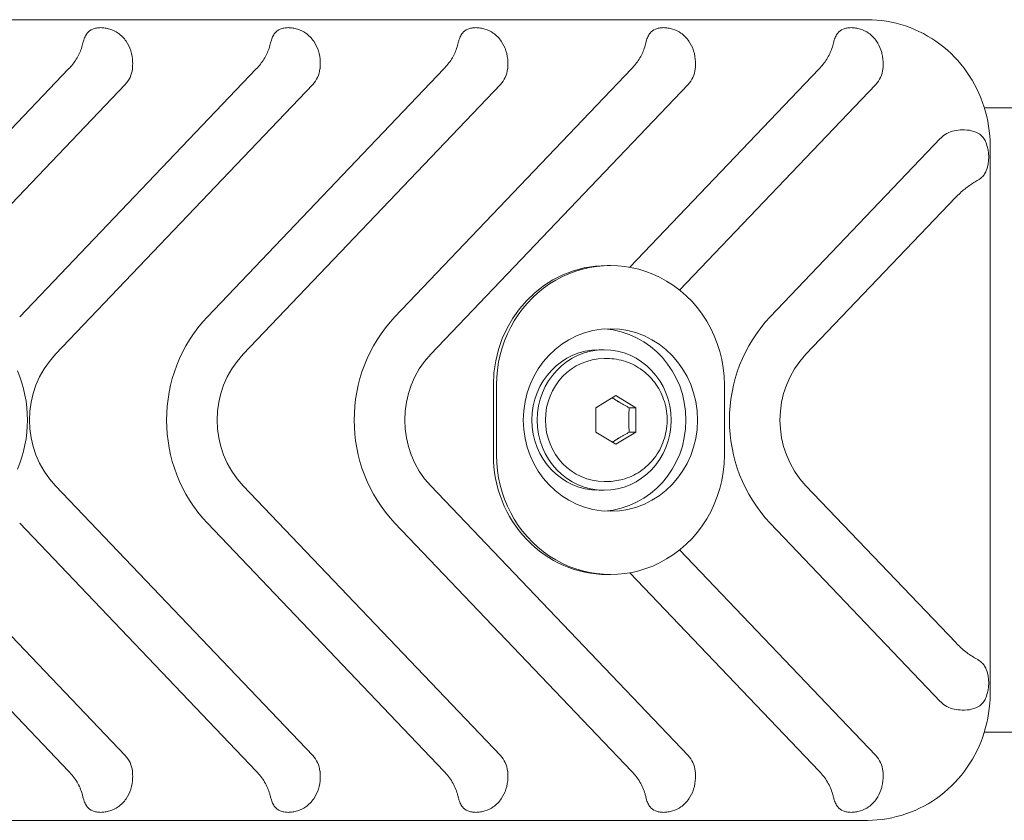
# Model space of a CAD drawing. Units: millimetres. Extents: x -4534 to 489112, y -3372 to 5424.
# Drawn here: x -1449 to -1308, y 3848 to 3962 of the extents above; entities that cross this region are included whole.
import ezdxf

# ---------------------------------------------------------------- set-up
doc = ezdxf.new("R2010")
doc.units = ezdxf.units.MM
doc.layers.add('Toestel 2D', color=7, linetype='Continuous', lineweight=20)

# ---------------------------------------------------------------- blocks, each defined once
blk = doc.blocks.new('DPL-432')
at = {"layer": 'Toestel 2D'}
for p, q in [((-1327.95, 3961.54), (-1452.89, 3961.54)), ((-1473.08, 3921.54), (-1441.61, 3954.54)), ((-1448.58, 3919.23), (-1414.9, 3954.54)), ((-1421.87, 3919.23), (-1388.2, 3954.54)), ((-1395.17, 3919.23), (-1361.49, 3954.54)), ((-1361.73, 3926.3), (-1334.79, 3954.54)), ((-1433.56, 3952.3), (-1462.91, 3921.52)), ((-1406.86, 3952.3), (-1443.49, 3913.9)), ((-1380.16, 3952.3), (-1416.78, 3913.9)), ((-1353.45, 3952.3), (-1390.08, 3913.9)), ((-1326.75, 3952.3), (-1354.65, 3923.05)), ((-1311.28, 3948.99), (-1274.2, 3948.99)), ((-1341.76, 3919.23), (-1317.5, 3944.68)), ((-1310.46, 3943.54), (-1310.46, 3865.54)), ((-1315.35, 3936.25), (-1336.67, 3913.9)), ((-1364.95, 3926.54), (-1364.5, 3926.54)), ((-1365.4, 3914.54), (-1366.15, 3914.54)), ((-1364.96, 3913.29), (-1365.4, 3913.29)), ((-1381.16, 3899.54), (-1381.16, 3909.54)), ((-1380.71, 3899.54), (-1380.71, 3909.54)), ((-1348.28, 3909.54), (-1348.28, 3899.54)), ((-1366.6, 3906.28), (-1363.74, 3908.01)), ((-1363.74, 3908.01), (-1360.88, 3906.28)), ((-1366.6, 3902.81), (-1366.6, 3906.28)), ((-1361.82, 3906.28), (-1360.88, 3906.28)), ((-1360.88, 3906.28), (-1360.88, 3902.81)), ((-1363.74, 3901.08), (-1366.6, 3902.81)), ((-1360.88, 3902.81), (-1363.74, 3901.08)), ((-1361.82, 3902.81), (-1360.88, 3902.81)), ((-1364.96, 3895.79), (-1365.4, 3895.79)), ((-1443.49, 3895.19), (-1406.86, 3856.79)), ((-1416.78, 3895.19), (-1380.16, 3856.79)), ((-1390.08, 3895.19), (-1353.45, 3856.79)), ((-1365.4, 3894.54), (-1366.15, 3894.54)), ((-1336.67, 3895.19), (-1315.35, 3872.84)), ((-1414.9, 3854.54), (-1448.58, 3889.85)), ((-1388.2, 3854.54), (-1421.87, 3889.85)), ((-1361.49, 3854.54), (-1395.17, 3889.85)), ((-1317.5, 3864.41), (-1341.76, 3889.85)), ((-1441.61, 3854.54), (-1473.08, 3887.54)), ((-1462.91, 3887.56), (-1433.56, 3856.79)), ((-1354.65, 3886.04), (-1326.75, 3856.79)), ((-1364.95, 3882.54), (-1364.5, 3882.54)), ((-1334.79, 3854.54), (-1361.73, 3882.79)), ((-1311.28, 3860.09), (-1274.2, 3860.09)), ((-1452.89, 3847.54), (-1327.95, 3847.54))]:
    blk.add_line(p, q, dxfattribs=at)
for centre, start, end in [((-1316.15, 3942.01), 339.0693, 21.0757), ((-1316.15, 3867.08), 338.9243, 20.9307)]:
    blk.add_arc(centre, 5.5, start, end, dxfattribs=at)
for centre, major_axis, start_param, end_param in [((-1436.11, 3954.97), (0, 3.77), 3.926991, 4.599683), ((-1409.41, 3954.97), (0, 3.77), 3.926991, 4.599683), ((-1382.7, 3954.97), (0, 3.77), 3.926991, 4.599683), ((-1356, 3954.97), (0, 3.77), 3.926991, 4.599683), ((-1329.29, 3954.97), (0, 3.77), 3.926991, 4.599466), ((-1314.95, 3942.01), (0, 3.77), 0.171413, 0.785398), ((-1364.5, 3909.54), (0, 17), -0.444337, 1.570796), ((-1364.95, 3909.54), (0, 17), 0, 1.570796), ((-1364.5, 3909.54), (0, 17), 4.712389, 5.838849), ((-1407.86, 3904.54), (0, 20.77), 0.785398, 2.356194), ((-1381.16, 3904.54), (0, 20.77), 0.785398, 2.356194), ((-1327.75, 3904.54), (0, 20.77), 0.785398, 2.356194), ((-1366.15, 3904.54), (0, 13), 3.208354, 6.216424), ((-1366.15, 3904.54), (0, -10), 3.141593, 6.283185), ((-1434.57, 3904.54), (0, 13.23), 0.785398, 2.356194), ((-1407.86, 3904.54), (0, 13.23), 0.785398, 2.356194), ((-1381.16, 3904.54), (0, 13.23), 0.785398, 2.356194), ((-1365.4, 3904.54), (0, -8.75), 3.141593, 6.283185), ((-1327.75, 3904.54), (0, 13.23), 0.785398, 2.356194), ((-1463.68, 3904.54), (0, 17), 4.289153, 5.135625), ((-1364.95, 3899.54), (0, 17), 1.570796, 3.141593), ((-1364.5, 3899.54), (0, 17), 1.570796, 3.585929), ((-1364.5, 3899.54), (0, 17), 3.585929, 4.712389), ((-1314.95, 3867.08), (0, 3.77), 2.356194, 2.970179), ((-1436.11, 3854.12), (0, 3.77), -1.45809, -0.785398), ((-1409.41, 3854.12), (0, 3.77), -1.45809, -0.785398), ((-1382.7, 3854.12), (0, 3.77), -1.45809, -0.785398), ((-1356, 3854.12), (0, 3.77), -1.45809, -0.785398), ((-1329.29, 3854.12), (0, 3.77), -1.457873, -0.785398)]:
    blk.add_ellipse(centre, major_axis=major_axis, ratio=0.953699, start_param=start_param, end_param=end_param, dxfattribs=at)
for centre, major_axis in [((-1364.5, 3904.54), (0, -13)), ((-1365.4, 3904.54), (0, 10))]:
    blk.add_ellipse(centre, major_axis=major_axis, ratio=0.953699, dxfattribs=at)
for points, knots in [([(-1439.57, 3958.26), (-1439.55, 3958.34), (-1439.53, 3958.41), (-1439.45, 3958.7), (-1439.37, 3958.91), (-1439.19, 3959.3), (-1439.07, 3959.48), (-1438.76, 3959.86), (-1438.51, 3960.06), (-1438.03, 3960.27), (-1437.85, 3960.32), (-1437.47, 3960.39), (-1437.27, 3960.41), (-1436.86, 3960.41), (-1436.64, 3960.39), (-1436.2, 3960.32), (-1435.97, 3960.27), (-1435.33, 3960.06), (-1434.92, 3959.86), (-1434.37, 3959.48), (-1434.15, 3959.3), (-1433.76, 3958.91), (-1433.59, 3958.7), (-1433.17, 3958.09), (-1432.93, 3957.61), (-1432.61, 3956.59), (-1432.52, 3956.04), (-1432.49, 3955.21), (-1432.5, 3954.88), (-1432.53, 3954.54)], [1.022065, 1.022065, 1.022065, 1.022065, 1.051262, 1.051262, 1.133491, 1.133491, 1.21572, 1.21572, 1.346714, 1.346714, 1.412211, 1.412211, 1.477708, 1.477708, 1.543205, 1.543205, 1.608702, 1.608702, 1.739696, 1.739696, 1.821925, 1.821925, 1.904154, 1.904154, 2.060358, 2.060358, 2.216562, 2.216562, 2.311506, 2.311506, 2.311506, 2.311506]), ([(-1412.86, 3958.26), (-1412.85, 3958.34), (-1412.83, 3958.41), (-1412.75, 3958.7), (-1412.67, 3958.91), (-1412.48, 3959.3), (-1412.37, 3959.48), (-1412.06, 3959.86), (-1411.81, 3960.06), (-1411.33, 3960.27), (-1411.15, 3960.32), (-1410.77, 3960.39), (-1410.57, 3960.41), (-1410.15, 3960.41), (-1409.93, 3960.39), (-1409.49, 3960.32), (-1409.27, 3960.27), (-1408.62, 3960.06), (-1408.21, 3959.86), (-1407.66, 3959.48), (-1407.45, 3959.3), (-1407.06, 3958.91), (-1406.88, 3958.7), (-1406.46, 3958.09), (-1406.23, 3957.61), (-1405.91, 3956.59), (-1405.82, 3956.04), (-1405.78, 3955.21), (-1405.79, 3954.88), (-1405.83, 3954.54)], [1.022065, 1.022065, 1.022065, 1.022065, 1.051262, 1.051262, 1.133491, 1.133491, 1.21572, 1.21572, 1.346714, 1.346714, 1.412211, 1.412211, 1.477708, 1.477708, 1.543205, 1.543205, 1.608702, 1.608702, 1.739696, 1.739696, 1.821925, 1.821925, 1.904154, 1.904154, 2.060358, 2.060358, 2.216562, 2.216562, 2.311506, 2.311506, 2.311506, 2.311506]), ([(-1386.16, 3958.26), (-1386.14, 3958.34), (-1386.12, 3958.41), (-1386.04, 3958.7), (-1385.97, 3958.91), (-1385.78, 3959.3), (-1385.67, 3959.48), (-1385.36, 3959.86), (-1385.1, 3960.06), (-1384.62, 3960.27), (-1384.45, 3960.32), (-1384.07, 3960.39), (-1383.87, 3960.41), (-1383.45, 3960.41), (-1383.23, 3960.39), (-1382.79, 3960.32), (-1382.57, 3960.27), (-1381.92, 3960.06), (-1381.51, 3959.86), (-1380.96, 3959.48), (-1380.74, 3959.3), (-1380.35, 3958.91), (-1380.18, 3958.7), (-1379.76, 3958.09), (-1379.53, 3957.61), (-1379.2, 3956.59), (-1379.11, 3956.04), (-1379.08, 3955.21), (-1379.09, 3954.88), (-1379.12, 3954.54)], [1.022065, 1.022065, 1.022065, 1.022065, 1.051262, 1.051262, 1.133491, 1.133491, 1.21572, 1.21572, 1.346714, 1.346714, 1.412211, 1.412211, 1.477708, 1.477708, 1.543205, 1.543205, 1.608702, 1.608702, 1.739696, 1.739696, 1.821925, 1.821925, 1.904154, 1.904154, 2.060358, 2.060358, 2.216562, 2.216562, 2.311506, 2.311506, 2.311506, 2.311506]), ([(-1359.46, 3958.26), (-1359.44, 3958.34), (-1359.42, 3958.41), (-1359.34, 3958.7), (-1359.26, 3958.91), (-1359.08, 3959.3), (-1358.96, 3959.48), (-1358.65, 3959.86), (-1358.4, 3960.06), (-1357.92, 3960.27), (-1357.74, 3960.32), (-1357.36, 3960.39), (-1357.16, 3960.41), (-1356.75, 3960.41), (-1356.53, 3960.39), (-1356.09, 3960.32), (-1355.86, 3960.27), (-1355.21, 3960.06), (-1354.81, 3959.86), (-1354.26, 3959.48), (-1354.04, 3959.3), (-1353.65, 3958.91), (-1353.48, 3958.7), (-1353.06, 3958.09), (-1352.82, 3957.61), (-1352.5, 3956.59), (-1352.41, 3956.04), (-1352.38, 3955.21), (-1352.38, 3954.88), (-1352.42, 3954.54)], [1.022065, 1.022065, 1.022065, 1.022065, 1.051262, 1.051262, 1.133491, 1.133491, 1.21572, 1.21572, 1.346714, 1.346714, 1.412211, 1.412211, 1.477708, 1.477708, 1.543205, 1.543205, 1.608702, 1.608702, 1.739696, 1.739696, 1.821925, 1.821925, 1.904154, 1.904154, 2.060358, 2.060358, 2.216562, 2.216562, 2.311506, 2.311506, 2.311506, 2.311506]), ([(-1332.75, 3958.26), (-1332.73, 3958.34), (-1332.72, 3958.41), (-1332.64, 3958.7), (-1332.56, 3958.91), (-1332.37, 3959.3), (-1332.26, 3959.48), (-1331.95, 3959.86), (-1331.7, 3960.06), (-1331.21, 3960.27), (-1331.04, 3960.32), (-1330.66, 3960.39), (-1330.46, 3960.41), (-1330.04, 3960.41), (-1329.82, 3960.39), (-1329.38, 3960.32), (-1329.16, 3960.27), (-1328.51, 3960.06), (-1328.1, 3959.86), (-1327.55, 3959.48), (-1327.34, 3959.3), (-1326.95, 3958.91), (-1326.77, 3958.7), (-1326.38, 3958.13), (-1326.17, 3957.71), (-1326.01, 3957.26)], [1.022065, 1.022065, 1.022065, 1.022065, 1.051262, 1.051262, 1.133491, 1.133491, 1.21572, 1.21572, 1.346714, 1.346714, 1.412211, 1.412211, 1.477708, 1.477708, 1.543205, 1.543205, 1.608702, 1.608702, 1.739696, 1.739696, 1.821925, 1.821925, 1.904154, 1.904154, 2.044046, 2.044046, 2.044046, 2.044046]), ([(-1327.95, 3961.54), (-1326.11, 3961.54), (-1324.26, 3961.24), (-1320.76, 3960.06), (-1319.1, 3959.18), (-1316.13, 3956.95), (-1314.83, 3955.6), (-1312.7, 3952.56), (-1311.87, 3950.88), (-1310.76, 3947.34), (-1310.47, 3945.49), (-1310.46, 3943.61), (-1310.46, 3943.58), (-1310.46, 3943.54)], [1.570796, 1.570796, 1.570796, 1.570796, 1.881189, 1.881189, 2.193551, 2.193551, 2.507711, 2.507711, 2.82187, 2.82187, 3.136029, 3.136029, 3.141593, 3.141593, 3.141593, 3.141593]), ([(-1441.61, 3954.54), (-1441.2, 3954.97), (-1440.83, 3955.43), (-1440.21, 3956.42), (-1439.97, 3956.94), (-1439.7, 3957.73), (-1439.63, 3958), (-1439.57, 3958.26)], [0, 0, 0, 0, 0.17897, 0.17897, 0.35794, 0.35794, 0.452906, 0.452906, 0.452906, 0.452906]), ([(-1414.9, 3954.54), (-1414.5, 3954.97), (-1414.12, 3955.43), (-1413.51, 3956.42), (-1413.27, 3956.94), (-1413, 3957.73), (-1412.92, 3958), (-1412.86, 3958.26)], [0, 0, 0, 0, 0.17897, 0.17897, 0.35794, 0.35794, 0.452906, 0.452906, 0.452906, 0.452906]), ([(-1388.2, 3954.54), (-1387.8, 3954.97), (-1387.42, 3955.43), (-1386.8, 3956.42), (-1386.56, 3956.94), (-1386.3, 3957.73), (-1386.22, 3958), (-1386.16, 3958.26)], [0, 0, 0, 0, 0.17897, 0.17897, 0.35794, 0.35794, 0.452906, 0.452906, 0.452906, 0.452906]), ([(-1361.49, 3954.54), (-1361.09, 3954.97), (-1360.72, 3955.43), (-1360.1, 3956.42), (-1359.86, 3956.94), (-1359.59, 3957.73), (-1359.52, 3958), (-1359.46, 3958.26)], [0, 0, 0, 0, 0.17897, 0.17897, 0.35794, 0.35794, 0.452906, 0.452906, 0.452906, 0.452906]), ([(-1334.79, 3954.54), (-1334.39, 3954.97), (-1334.01, 3955.43), (-1333.4, 3956.42), (-1333.15, 3956.94), (-1332.89, 3957.73), (-1332.81, 3958), (-1332.75, 3958.26)], [0, 0, 0, 0, 0.17897, 0.17897, 0.35794, 0.35794, 0.452906, 0.452906, 0.452906, 0.452906]), ([(-1326.01, 3957.26), (-1325.95, 3957.08), (-1325.89, 3956.9), (-1325.74, 3956.24), (-1325.67, 3955.64), (-1325.68, 3954.94), (-1325.7, 3954.74), (-1325.72, 3954.54)], [0.7565521, 0.7565521, 0.7565521, 0.7565521, 0.8119521, 0.8119521, 0.9658363, 0.9658363, 1.0217435, 1.0217435, 1.0217435, 1.0217435]), ([(-1315.56, 3945.73), (-1315.18, 3945.8), (-1314.78, 3945.84), (-1313.99, 3945.87), (-1313.48, 3945.82), (-1312.69, 3945.64), (-1312.25, 3945.45), (-1311.78, 3945.1), (-1311.61, 3944.95), (-1311.33, 3944.6), (-1311.2, 3944.4), (-1311.08, 3944.13), (-1311.05, 3944.06), (-1311.02, 3943.99)], [2.0144899, 2.0144899, 2.0144899, 2.0144899, 2.1287345, 2.1287345, 2.2813608, 2.2813608, 2.4430469, 2.4430469, 2.5312294, 2.5312294, 2.6194118, 2.6194118, 2.6476471, 2.6476471, 2.6476471, 2.6476471]), ([(-1311.02, 3940.05), (-1311.06, 3939.93), (-1311.11, 3939.82), (-1311.26, 3939.54), (-1311.37, 3939.37), (-1311.65, 3939.07), (-1311.8, 3938.94), (-1312.01, 3938.79), (-1312.07, 3938.76), (-1312.13, 3938.72)], [1.6919893, 1.6919893, 1.6919893, 1.6919893, 1.7396963, 1.7396963, 1.821925, 1.821925, 1.9041537, 1.9041537, 1.9333509, 1.9333509, 1.9333509, 1.9333509]), ([(-1312.13, 3938.72), (-1312.33, 3938.6), (-1312.55, 3938.48), (-1313.19, 3938.09), (-1313.64, 3937.79), (-1314.52, 3937.07), (-1314.95, 3936.67), (-1315.35, 3936.25)], [2.1170463, 2.1170463, 2.1170463, 2.1170463, 2.2120122, 2.2120122, 2.3909823, 2.3909823, 2.5699523, 2.5699523, 2.5699523, 2.5699523]), ([(-1364.96, 3913.29), (-1364.06, 3913.29), (-1363.16, 3913.15), (-1361.45, 3912.57), (-1360.65, 3912.15), (-1359.19, 3911.06), (-1358.55, 3910.39), (-1357.5, 3908.89), (-1357.09, 3908.04), (-1356.54, 3906.26), (-1356.41, 3905.32), (-1356.45, 3903.44), (-1356.62, 3902.5), (-1357.23, 3900.72), (-1357.68, 3899.88), (-1358.82, 3898.39), (-1359.51, 3897.75), (-1361.04, 3896.72), (-1361.88, 3896.33), (-1363.48, 3895.89), (-1364.22, 3895.79), (-1364.96, 3895.79)], [1.570796, 1.570796, 1.570796, 1.570796, 1.879956, 1.879956, 2.191291, 2.191291, 2.508216, 2.508216, 2.831842, 2.831842, 3.160662, 3.160662, 3.491274, 3.491274, 3.819614, 3.819614, 4.14234, 4.14234, 4.458219, 4.458219, 4.712389, 4.712389, 4.712389, 4.712389]), ([(-1315.35, 3872.84), (-1314.9, 3872.37), (-1314.42, 3871.92), (-1313.44, 3871.16), (-1312.94, 3870.84), (-1312.37, 3870.51), (-1312.25, 3870.44), (-1312.13, 3870.37)], [5.2281368, 5.2281368, 5.2281368, 5.2281368, 5.4290039, 5.4290039, 5.6298709, 5.6298709, 5.6862353, 5.6862353, 5.6862353, 5.6862353]), ([(-1312.13, 3870.37), (-1312.07, 3870.33), (-1312.01, 3870.3), (-1311.8, 3870.15), (-1311.65, 3870.02), (-1311.37, 3869.72), (-1311.26, 3869.55), (-1311.11, 3869.27), (-1311.06, 3869.16), (-1311.02, 3869.04)], [1.0220652, 1.0220652, 1.0220652, 1.0220652, 1.0512624, 1.0512624, 1.1334911, 1.1334911, 1.2157198, 1.2157198, 1.2634267, 1.2634267, 1.2634267, 1.2634267]), ([(-1310.46, 3865.54), (-1310.46, 3863.69), (-1310.74, 3861.84), (-1311.84, 3858.3), (-1312.65, 3856.62), (-1314.77, 3853.57), (-1316.06, 3852.2), (-1319.02, 3849.95), (-1320.69, 3849.06), (-1324.21, 3847.86), (-1326.06, 3847.55), (-1327.93, 3847.54), (-1327.94, 3847.54), (-1327.95, 3847.54)], [3.141593, 3.141593, 3.141593, 3.141593, 3.455752, 3.455752, 3.769911, 3.769911, 4.08407, 4.08407, 4.39823, 4.39823, 4.710638, 4.710638, 4.712389, 4.712389, 4.712389, 4.712389]), ([(-1311.02, 3865.1), (-1311.05, 3865.03), (-1311.08, 3864.96), (-1311.2, 3864.69), (-1311.33, 3864.49), (-1311.61, 3864.14), (-1311.78, 3863.98), (-1312.25, 3863.64), (-1312.69, 3863.45), (-1313.48, 3863.26), (-1313.99, 3863.22), (-1314.78, 3863.25), (-1315.18, 3863.29), (-1315.56, 3863.36)], [0.281775, 0.281775, 0.281775, 0.281775, 0.3100102, 0.3100102, 0.3981927, 0.3981927, 0.4863752, 0.4863752, 0.6480612, 0.6480612, 0.8006876, 0.8006876, 0.9149321, 0.9149321, 0.9149321, 0.9149321]), ([(-1439.57, 3850.83), (-1439.6, 3850.98), (-1439.64, 3851.14), (-1439.85, 3851.86), (-1440.09, 3852.44), (-1440.74, 3853.55), (-1441.15, 3854.07), (-1441.61, 3854.54)], [-0.4580985, -0.4580985, -0.4580985, -0.4580985, -0.4017341, -0.4017341, -0.2008671, -0.2008671, 0, 0, 0, 0]), ([(-1432.53, 3854.54), (-1432.5, 3854.21), (-1432.49, 3853.88), (-1432.52, 3853.05), (-1432.61, 3852.5), (-1432.93, 3851.47), (-1433.17, 3851), (-1433.59, 3850.39), (-1433.76, 3850.18), (-1434.15, 3849.78), (-1434.37, 3849.61), (-1434.92, 3849.23), (-1435.33, 3849.03), (-1435.97, 3848.82), (-1436.2, 3848.77), (-1436.64, 3848.7), (-1436.86, 3848.68), (-1437.27, 3848.68), (-1437.47, 3848.7), (-1437.85, 3848.77), (-1438.03, 3848.82), (-1438.51, 3849.03), (-1438.76, 3849.23), (-1439.07, 3849.61), (-1439.19, 3849.78), (-1439.37, 3850.18), (-1439.45, 3850.39), (-1439.53, 3850.67), (-1439.55, 3850.75), (-1439.57, 3850.83)], [0.64391, 0.64391, 0.64391, 0.64391, 0.738854, 0.738854, 0.895058, 0.895058, 1.051262, 1.051262, 1.133491, 1.133491, 1.21572, 1.21572, 1.346714, 1.346714, 1.412211, 1.412211, 1.477708, 1.477708, 1.543205, 1.543205, 1.608702, 1.608702, 1.739696, 1.739696, 1.821925, 1.821925, 1.904154, 1.904154, 1.933351, 1.933351, 1.933351, 1.933351]), ([(-1412.86, 3850.83), (-1412.9, 3850.98), (-1412.94, 3851.14), (-1413.15, 3851.86), (-1413.39, 3852.44), (-1414.04, 3853.55), (-1414.45, 3854.07), (-1414.9, 3854.54)], [-0.4580985, -0.4580985, -0.4580985, -0.4580985, -0.4017341, -0.4017341, -0.2008671, -0.2008671, 0, 0, 0, 0]), ([(-1405.83, 3854.54), (-1405.79, 3854.21), (-1405.78, 3853.88), (-1405.82, 3853.05), (-1405.91, 3852.5), (-1406.23, 3851.47), (-1406.46, 3851), (-1406.88, 3850.39), (-1407.06, 3850.18), (-1407.45, 3849.78), (-1407.66, 3849.61), (-1408.21, 3849.23), (-1408.62, 3849.03), (-1409.27, 3848.82), (-1409.49, 3848.77), (-1409.93, 3848.7), (-1410.15, 3848.68), (-1410.57, 3848.68), (-1410.77, 3848.7), (-1411.15, 3848.77), (-1411.33, 3848.82), (-1411.81, 3849.03), (-1412.06, 3849.23), (-1412.37, 3849.61), (-1412.48, 3849.78), (-1412.67, 3850.18), (-1412.75, 3850.39), (-1412.83, 3850.67), (-1412.85, 3850.75), (-1412.86, 3850.83)], [0.64391, 0.64391, 0.64391, 0.64391, 0.738854, 0.738854, 0.895058, 0.895058, 1.051262, 1.051262, 1.133491, 1.133491, 1.21572, 1.21572, 1.346714, 1.346714, 1.412211, 1.412211, 1.477708, 1.477708, 1.543205, 1.543205, 1.608702, 1.608702, 1.739696, 1.739696, 1.821925, 1.821925, 1.904154, 1.904154, 1.933351, 1.933351, 1.933351, 1.933351]), ([(-1386.16, 3850.83), (-1386.2, 3850.98), (-1386.24, 3851.14), (-1386.44, 3851.86), (-1386.68, 3852.44), (-1387.33, 3853.55), (-1387.75, 3854.07), (-1388.2, 3854.54)], [-0.4580985, -0.4580985, -0.4580985, -0.4580985, -0.4017341, -0.4017341, -0.2008671, -0.2008671, 0, 0, 0, 0]), ([(-1379.12, 3854.54), (-1379.09, 3854.21), (-1379.08, 3853.88), (-1379.11, 3853.05), (-1379.2, 3852.5), (-1379.53, 3851.47), (-1379.76, 3851), (-1380.18, 3850.39), (-1380.35, 3850.18), (-1380.74, 3849.78), (-1380.96, 3849.61), (-1381.51, 3849.23), (-1381.92, 3849.03), (-1382.57, 3848.82), (-1382.79, 3848.77), (-1383.23, 3848.7), (-1383.45, 3848.68), (-1383.87, 3848.68), (-1384.07, 3848.7), (-1384.45, 3848.77), (-1384.62, 3848.82), (-1385.1, 3849.03), (-1385.36, 3849.23), (-1385.67, 3849.61), (-1385.78, 3849.78), (-1385.97, 3850.18), (-1386.04, 3850.39), (-1386.12, 3850.67), (-1386.14, 3850.75), (-1386.16, 3850.83)], [0.64391, 0.64391, 0.64391, 0.64391, 0.738854, 0.738854, 0.895058, 0.895058, 1.051262, 1.051262, 1.133491, 1.133491, 1.21572, 1.21572, 1.346714, 1.346714, 1.412211, 1.412211, 1.477708, 1.477708, 1.543205, 1.543205, 1.608702, 1.608702, 1.739696, 1.739696, 1.821925, 1.821925, 1.904154, 1.904154, 1.933351, 1.933351, 1.933351, 1.933351]), ([(-1359.46, 3850.83), (-1359.49, 3850.98), (-1359.53, 3851.14), (-1359.74, 3851.86), (-1359.98, 3852.44), (-1360.63, 3853.55), (-1361.04, 3854.07), (-1361.49, 3854.54)], [-0.4580985, -0.4580985, -0.4580985, -0.4580985, -0.4017341, -0.4017341, -0.2008671, -0.2008671, 0, 0, 0, 0]), ([(-1352.42, 3854.54), (-1352.38, 3854.21), (-1352.38, 3853.88), (-1352.41, 3853.05), (-1352.5, 3852.5), (-1352.82, 3851.47), (-1353.06, 3851), (-1353.48, 3850.39), (-1353.65, 3850.18), (-1354.04, 3849.78), (-1354.26, 3849.61), (-1354.81, 3849.23), (-1355.21, 3849.03), (-1355.86, 3848.82), (-1356.09, 3848.77), (-1356.53, 3848.7), (-1356.75, 3848.68), (-1357.16, 3848.68), (-1357.36, 3848.7), (-1357.74, 3848.77), (-1357.92, 3848.82), (-1358.4, 3849.03), (-1358.65, 3849.23), (-1358.96, 3849.61), (-1359.08, 3849.78), (-1359.26, 3850.18), (-1359.34, 3850.39), (-1359.42, 3850.67), (-1359.44, 3850.75), (-1359.46, 3850.83)], [0.64391, 0.64391, 0.64391, 0.64391, 0.738854, 0.738854, 0.895058, 0.895058, 1.051262, 1.051262, 1.133491, 1.133491, 1.21572, 1.21572, 1.346714, 1.346714, 1.412211, 1.412211, 1.477708, 1.477708, 1.543205, 1.543205, 1.608702, 1.608702, 1.739696, 1.739696, 1.821925, 1.821925, 1.904154, 1.904154, 1.933351, 1.933351, 1.933351, 1.933351]), ([(-1332.75, 3850.83), (-1332.79, 3850.98), (-1332.83, 3851.14), (-1333.04, 3851.86), (-1333.28, 3852.44), (-1333.93, 3853.55), (-1334.34, 3854.07), (-1334.79, 3854.54)], [-0.4580985, -0.4580985, -0.4580985, -0.4580985, -0.4017341, -0.4017341, -0.2008671, -0.2008671, 0, 0, 0, 0]), ([(-1325.72, 3854.54), (-1325.7, 3854.34), (-1325.68, 3854.14), (-1325.67, 3853.45), (-1325.74, 3852.85), (-1325.89, 3852.19), (-1325.95, 3852.01), (-1326.01, 3851.83)], [1.962713, 1.962713, 1.962713, 1.962713, 2.0186203, 2.0186203, 2.1725045, 2.1725045, 2.2279045, 2.2279045, 2.2279045, 2.2279045]), ([(-1326.01, 3851.83), (-1326.17, 3851.37), (-1326.38, 3850.95), (-1326.77, 3850.39), (-1326.95, 3850.18), (-1327.34, 3849.78), (-1327.55, 3849.61), (-1328.1, 3849.23), (-1328.51, 3849.03), (-1329.16, 3848.82), (-1329.38, 3848.77), (-1329.82, 3848.7), (-1330.04, 3848.68), (-1330.46, 3848.68), (-1330.66, 3848.7), (-1331.04, 3848.77), (-1331.21, 3848.82), (-1331.7, 3849.03), (-1331.95, 3849.23), (-1332.26, 3849.61), (-1332.37, 3849.78), (-1332.56, 3850.18), (-1332.64, 3850.39), (-1332.72, 3850.67), (-1332.73, 3850.75), (-1332.75, 3850.83)], [0.91137, 0.91137, 0.91137, 0.91137, 1.051262, 1.051262, 1.133491, 1.133491, 1.21572, 1.21572, 1.346714, 1.346714, 1.412211, 1.412211, 1.477708, 1.477708, 1.543205, 1.543205, 1.608702, 1.608702, 1.739696, 1.739696, 1.821925, 1.821925, 1.904154, 1.904154, 1.933351, 1.933351, 1.933351, 1.933351])]:
    blk.add_open_spline(points, degree=3, knots=knots, dxfattribs=at)
for points, weights in [([(-1361.82, 3906.28), (-1363.18, 3907.02), (-1364.24, 3907.71)], [1, 1.13022279794, 1.04120942152]), ([(-1361.82, 3902.81), (-1361.97, 3904.54), (-1361.82, 3906.28)], [1, 1.15470053838, 1]), ([(-1364.24, 3901.38), (-1363.18, 3902.07), (-1361.82, 3902.81)], [1.04120942152, 1.13022279794, 1])]:
    blk.add_rational_spline(points, weights, degree=2, dxfattribs=at)

msp = doc.modelspace()

# ---------------------------------------------------------------- block references
msp.add_blockref('DPL-432', (0, 0))

doc.saveas('drawing.dxf')
